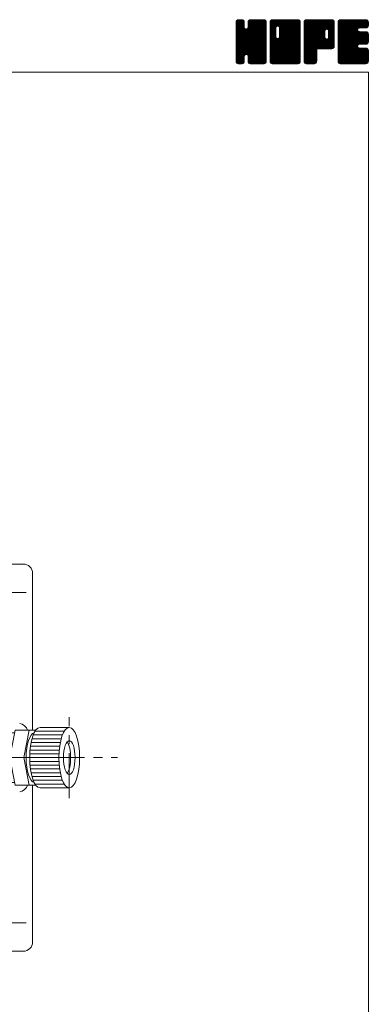
# Model space of a CAD drawing. Units: millimetres. Extents: x -570 to 570, y -394 to 413.
# Drawn here: x 385 to 570, y -108 to 413 of the extents above; entities that cross this region are included whole.
import ezdxf

# ---------------------------------------------------------------- set-up
doc = ezdxf.new("R2010")
doc.units = ezdxf.units.MM
doc.header["$LTSCALE"] = 0.75
doc.linetypes.add('CENTER', pattern=[50.8, 31.75, -6.35, 6.35, -6.35])
for name, color, linetype in [('Layer0003', 7, 'Continuous'), ('Layer0004', 7, 'Continuous'), ('Layer0005', 7, 'Continuous'), ('Layer0008', 7, 'Continuous'), ('ZUWAKU', 7, 'Continuous')]:
    doc.layers.add(name, color=color, linetype=linetype)

# ---------------------------------------------------------------- blocks, each defined once
blk = doc.blocks.new('DC_GROUP_LXG-4R_1')
at = {"layer": 'ZUWAKU', "color": 7, "linetype": 'Continuous', "lineweight": 13}
for p, q in [((499.907601, 398.985558), (514.288293, 413.36625)), ((499.907601, 399.409821), (513.86403, 413.36625)), ((499.907601, 399.834087), (513.439764, 413.36625)), ((499.907601, 400.25835), (513.015501, 413.36625)), ((499.907601, 400.682613), (512.591238, 413.36625)), ((499.907601, 401.106879), (512.166972, 413.36625)), ((499.907601, 401.531142), (511.742709, 413.36625)), ((499.907601, 401.955405), (511.318446, 413.36625)), ((499.907601, 402.379671), (510.89418, 413.36625)), ((499.907601, 410.440686), (502.833165, 413.36625)), ((499.907601, 410.864952), (502.408899, 413.36625)), ((499.907601, 411.289215), (501.984636, 413.36625)), ((499.907601, 411.713481), (501.56037, 413.36625)), ((499.907601, 398.561292), (514.692654, 413.346348)), ((499.907601, 410.016423), (503.200011, 413.308833)), ((499.907601, 398.137029), (515.046531, 413.275959)), ((499.907601, 409.59216), (503.51685, 413.201409)), ((499.907601, 397.712766), (515.316879, 413.122044)), ((499.907601, 409.167894), (503.771178, 413.031471)), ((499.907601, 397.2885), (515.55972, 412.940619)), ((499.907601, 408.743631), (503.96904, 412.80507)), ((499.907601, 396.864237), (515.729655, 412.686291)), ((499.907601, 408.319368), (504.138978, 412.550742)), ((499.907601, 396.439974), (515.856471, 412.388844)), ((499.907601, 407.895102), (504.212736, 412.20024)), ((499.907601, 396.015708), (515.92686, 412.03497)), ((515.927601, 396.037926), (499.912026, 412.053501)), ((499.934043, 412.164186), (501.109665, 413.339808)), ((515.927601, 396.462189), (499.982418, 412.407375)), ((515.927601, 396.886455), (500.114445, 412.699611)), ((500.253876, 412.908282), (500.365569, 413.019975)), ((515.927601, 397.310718), (500.284383, 412.953939)), ((504.246351, 409.416234), (500.531643, 413.130942)), ((504.246351, 409.840497), (500.807205, 413.279643)), ((504.246351, 410.26476), (501.161079, 413.350035)), ((504.246351, 410.689026), (501.569127, 413.36625)), ((504.246351, 411.113289), (501.99339, 413.36625)), ((504.246351, 411.537552), (502.417653, 413.36625)), ((504.246351, 411.961818), (502.841919, 413.36625)), ((504.158244, 412.474188), (503.354289, 413.278143)), ((506.169765, 409.066098), (510.469917, 413.36625)), ((506.248851, 409.569447), (510.045654, 413.36625)), ((506.248851, 409.993713), (509.621388, 413.36625)), ((506.248851, 410.417976), (509.197125, 413.36625)), ((506.248851, 410.842239), (508.772862, 413.36625)), ((506.248851, 411.266505), (508.348596, 413.36625)), ((506.248851, 411.690768), (507.924333, 413.36625)), ((515.927601, 402.401886), (506.257044, 412.072443)), ((506.269653, 412.135836), (507.479265, 413.345448)), ((515.927601, 402.826152), (506.327436, 412.426317)), ((515.927601, 403.250415), (506.464791, 412.713225)), ((506.549391, 412.839837), (506.775264, 413.06571)), ((515.927601, 403.674681), (506.634729, 412.967553)), ((515.927601, 404.098944), (506.886507, 413.140038)), ((515.927601, 404.523207), (507.167397, 413.283411)), ((515.927601, 404.947473), (507.521271, 413.353803)), ((515.927601, 405.371736), (507.933087, 413.36625)), ((515.927601, 405.795999), (508.35735, 413.36625)), ((515.927601, 406.220265), (508.781616, 413.36625)), ((515.927601, 406.644528), (509.205879, 413.36625)), ((515.927601, 407.068791), (509.630142, 413.36625)), ((515.927601, 407.493057), (510.054408, 413.36625)), ((515.927601, 407.91732), (510.478671, 413.36625)), ((515.927601, 408.341583), (510.902934, 413.36625)), ((515.927601, 408.765849), (511.3272, 413.36625)), ((515.927601, 409.190112), (511.751463, 413.36625)), ((515.927601, 409.614378), (512.175729, 413.36625)), ((515.927601, 410.038641), (512.599992, 413.36625)), ((515.927601, 410.462904), (513.024255, 413.36625)), ((515.927601, 410.88717), (513.448521, 413.36625)), ((515.927601, 411.311433), (513.872784, 413.36625)), ((515.927601, 411.735696), (514.297047, 413.36625)), ((515.895642, 412.191921), (514.753272, 413.334291)), ((499.907601, 407.470839), (504.246351, 411.809589)), ((515.927601, 395.613663), (499.907601, 411.633663)), ((499.907601, 395.591445), (515.927601, 411.611445)), ((499.907601, 407.046576), (504.246351, 411.385326)), ((515.927601, 395.189397), (499.907601, 411.209397)), ((499.907601, 395.167182), (515.927601, 411.187182)), ((499.907601, 406.62231), (504.246351, 410.96106)), ((515.927601, 394.765134), (499.907601, 410.785134)), ((499.907601, 394.742916), (515.927601, 410.762916)), ((499.907601, 406.198047), (504.246351, 410.536797)), ((515.927601, 394.340871), (499.907601, 410.360871)), ((499.907601, 394.318653), (515.927601, 410.338653)), ((499.907601, 405.773784), (504.246351, 410.112534)), ((515.927601, 393.916605), (499.907601, 409.936605)), ((499.907601, 393.89439), (515.927601, 409.91439)), ((499.907601, 405.349518), (504.246351, 409.688268)), ((515.927601, 393.492342), (499.907601, 409.512342)), ((499.907601, 393.470124), (515.927601, 409.490124)), ((499.907601, 404.925255), (504.266901, 409.284555)), ((515.927601, 393.068079), (499.907601, 409.088079)), ((499.907601, 393.045861), (515.927601, 409.065861)), ((499.907601, 404.500989), (504.356559, 408.949947)), ((499.907601, 404.076726), (504.535995, 408.705123)), ((515.927601, 392.643813), (499.907601, 408.663813)), ((499.907601, 392.621595), (515.927601, 408.641595)), ((499.907601, 403.652463), (504.748794, 408.493656)), ((499.907601, 402.803934), (505.542753, 408.439086)), ((499.907601, 403.228197), (505.083399, 408.403998)), ((515.927601, 392.21955), (499.907601, 408.23955)), ((499.907601, 392.197332), (515.927601, 408.217332)), ((515.927601, 391.795287), (499.907601, 407.815287)), ((499.907601, 391.773069), (515.927601, 407.793069)), ((515.927601, 391.371021), (499.907601, 407.391021)), ((499.907601, 391.348803), (515.927601, 407.368803)), ((515.862564, 391.011792), (499.907601, 406.966758)), ((499.976322, 390.993261), (515.927601, 406.94454)), ((515.927601, 397.734984), (505.290963, 408.371619)), ((515.927601, 398.159247), (505.625571, 408.461277)), ((515.927601, 398.58351), (505.882599, 408.628515)), ((515.927601, 399.007776), (506.094729, 408.840645)), ((515.927601, 399.432039), (506.195922, 409.163718)), ((515.927601, 401.977623), (506.248851, 411.656373)), ((515.927601, 401.55336), (506.248851, 411.23211)), ((515.927601, 401.129094), (506.248851, 410.807844)), ((515.927601, 400.704831), (506.248851, 410.383581)), ((515.927601, 400.280568), (506.248851, 409.959318)), ((515.927601, 399.856302), (506.248851, 409.535052)), ((515.744367, 390.705726), (499.907601, 406.542495)), ((515.574432, 390.451398), (499.907601, 406.118229)), ((515.338896, 390.262668), (499.907601, 405.693966)), ((515.077167, 390.100137), (499.907601, 405.2697)), ((514.723293, 390.029745), (499.907601, 404.845437)), ((514.325025, 390.00375), (499.907601, 404.421174)), ((513.900759, 390.00375), (499.907601, 403.996908)), ((513.476496, 390.00375), (499.907601, 403.572645)), ((513.052233, 390.00375), (499.907601, 403.148382)), ((512.627967, 390.00375), (499.907601, 402.724116)), ((512.203704, 390.00375), (499.907601, 402.299853)), ((511.779441, 390.00375), (499.907601, 401.87559)), ((511.355175, 390.00375), (499.907601, 401.451324)), ((500.099733, 390.692409), (515.927601, 406.520277)), ((500.269668, 390.438081), (515.927601, 406.096011)), ((505.261995, 395.006142), (515.927601, 405.671748)), ((505.596603, 394.916484), (515.927601, 405.247485)), ((505.864233, 394.759851), (515.927601, 404.823219)), ((506.076366, 394.547718), (515.927601, 404.398956)), ((506.188161, 394.23525), (515.927601, 403.974693)), ((506.248851, 393.871677), (515.927601, 403.550427)), ((506.248851, 393.447414), (515.927601, 403.126164)), ((506.248851, 393.023151), (515.927601, 402.701901)), ((506.248851, 392.598885), (515.927601, 402.277635)), ((506.248851, 392.174622), (515.927601, 401.853372)), ((506.248851, 391.750356), (515.927601, 401.429106)), ((510.930912, 390.00375), (499.907601, 401.027061)), ((505.592928, 394.917471), (499.907601, 400.602798)), ((505.11237, 394.973766), (499.907601, 400.178532)), ((504.777762, 394.884108), (499.907601, 399.754269)), ((504.554361, 394.683243), (499.907601, 399.330003)), ((504.36432, 394.449021), (499.907601, 398.90574)), ((504.274665, 394.114413), (499.907601, 398.481477)), ((504.246351, 393.718461), (499.907601, 398.057211)), ((504.246351, 393.294198), (499.907601, 397.632948)), ((504.246351, 392.869935), (499.907601, 397.208685)), ((504.246351, 392.445669), (499.907601, 396.784419)), ((504.246351, 392.021406), (499.907601, 396.360156)), ((506.250951, 391.328193), (515.927601, 401.004843)), ((506.32134, 390.974319), (515.927601, 400.58058)), ((506.450079, 390.678795), (515.927601, 400.156314)), ((506.620017, 390.424467), (515.927601, 399.732051)), ((506.864487, 390.244674), (515.927601, 399.307788)), ((507.136761, 390.092682), (515.927601, 398.883522)), ((507.490635, 390.022293), (515.927601, 398.459259)), ((507.896355, 390.00375), (515.927601, 398.034996)), ((508.320621, 390.00375), (515.927601, 397.61073)), ((508.744884, 390.00375), (515.927601, 397.186467)), ((509.169147, 390.00375), (515.927601, 396.762204)), ((509.593413, 390.00375), (515.927601, 396.337938)), ((504.246351, 391.597143), (499.907601, 395.935893)), ((504.218832, 391.200399), (499.907601, 395.511627)), ((504.14844, 390.846525), (499.907601, 395.087364)), ((503.983752, 390.586947), (499.907601, 394.663101)), ((503.793195, 390.353241), (499.907601, 394.238835)), ((503.53887, 390.183303), (499.907601, 393.814572)), ((503.230647, 390.067263), (499.907601, 393.390306)), ((502.869894, 390.00375), (499.907601, 392.966043)), ((502.445631, 390.00375), (499.907601, 392.54178)), ((502.021365, 390.00375), (499.907601, 392.117514)), ((501.597102, 390.00375), (499.907601, 391.693251)), ((501.155517, 390.021072), (499.924923, 391.251666)), ((500.509623, 390.25377), (504.246351, 393.990498)), ((500.776566, 390.09645), (504.246351, 393.566235)), ((501.13044, 390.026061), (504.246351, 393.141969)), ((501.532395, 390.00375), (504.246351, 392.717706)), ((501.956658, 390.00375), (504.246351, 392.293443)), ((502.380924, 390.00375), (504.246351, 391.869177)), ((502.805187, 390.00375), (504.246351, 391.444914)), ((510.506649, 390.00375), (506.156322, 394.354077)), ((510.082383, 390.00375), (506.248851, 393.837282)), ((509.65812, 390.00375), (506.248851, 393.413019)), ((509.233854, 390.00375), (506.248851, 392.988753)), ((508.809591, 390.00375), (506.248851, 392.56449)), ((508.385328, 390.00375), (506.248851, 392.140227)), ((507.961062, 390.00375), (506.248851, 391.715961)), ((507.525117, 390.015432), (506.260533, 391.280016)), ((510.017676, 390.00375), (515.927601, 395.913675)), ((510.441942, 390.00375), (515.927601, 395.489409)), ((510.866205, 390.00375), (515.927601, 395.065146)), ((511.290468, 390.00375), (515.927601, 394.640883)), ((511.714734, 390.00375), (515.927601, 394.216617)), ((512.138997, 390.00375), (515.927601, 393.792354)), ((512.56326, 390.00375), (515.927601, 393.368091)), ((512.987526, 390.00375), (515.927601, 392.943825)), ((513.411789, 390.00375), (515.927601, 392.519562)), ((513.836052, 390.00375), (515.927601, 392.095299)), ((514.260318, 390.00375), (515.927601, 391.671033)), ((514.70742, 390.026589), (515.904762, 391.223931)), ((500.476263, 390.27606), (500.179911, 390.572412)), ((503.308437, 390.082734), (504.167367, 390.941664)), ((506.885958, 390.230328), (506.475429, 390.640857)), ((515.425893, 390.320799), (515.610552, 390.505458))]:
    blk.add_line(p, q, dxfattribs=at)
blk = doc.blocks.new('DC_GROUP_LXG-4R_2')
at = {"layer": 'ZUWAKU', "color": 7, "linetype": 'Continuous', "lineweight": 13}
for p, q in [((517.930101, 398.764704), (532.531647, 413.36625)), ((517.930101, 406.401456), (524.894895, 413.36625)), ((517.930101, 406.825719), (524.470632, 413.36625)), ((517.930101, 407.249985), (524.046366, 413.36625)), ((517.930101, 407.674248), (523.622103, 413.36625)), ((517.930101, 408.098511), (523.19784, 413.36625)), ((517.930101, 408.522777), (522.773574, 413.36625)), ((517.930101, 408.94704), (522.349311, 413.36625)), ((517.930101, 409.371303), (521.925048, 413.36625)), ((517.930101, 409.795569), (521.500782, 413.36625)), ((517.930101, 410.219832), (521.076519, 413.36625)), ((517.930101, 410.644095), (520.652256, 413.36625)), ((517.930101, 411.068361), (520.22799, 413.36625)), ((517.930101, 411.492624), (519.803727, 413.36625)), ((517.930101, 411.91689), (519.379461, 413.36625)), ((517.930101, 398.340438), (532.899369, 413.309706)), ((517.930101, 397.916175), (533.217444, 413.203518)), ((517.930101, 397.491909), (533.471772, 413.03358)), ((517.930101, 397.067646), (533.670681, 412.808226)), ((517.930101, 396.643383), (533.840619, 412.553898)), ((517.930101, 396.219117), (533.915613, 412.204632)), ((517.930101, 395.794854), (533.950101, 411.814854)), ((520.939488, 409.048539), (517.934526, 412.053501)), ((521.029146, 409.383147), (518.004918, 412.407375)), ((518.007051, 412.418103), (518.878248, 413.2893)), ((521.188212, 409.648344), (518.136945, 412.699611)), ((521.400345, 409.860477), (518.306883, 412.953939)), ((521.715243, 409.969839), (518.554143, 413.130942)), ((522.133854, 409.975494), (518.829705, 413.279643)), ((533.950101, 398.58351), (519.183579, 413.350035)), ((533.950101, 399.007776), (519.591627, 413.36625)), ((533.950101, 399.432039), (520.01589, 413.36625)), ((533.950101, 399.856302), (520.440153, 413.36625)), ((533.950101, 400.280568), (520.864419, 413.36625)), ((533.950101, 400.704831), (521.288682, 413.36625)), ((533.950101, 401.129094), (521.712945, 413.36625)), ((521.971821, 410.01891), (525.319158, 413.36625)), ((533.950101, 401.55336), (522.137211, 413.36625)), ((522.306426, 409.929255), (525.743424, 413.36625)), ((533.950101, 401.977623), (522.561474, 413.36625)), ((522.565887, 409.764447), (526.167687, 413.36625)), ((522.778017, 409.552317), (526.59195, 413.36625)), ((522.877866, 404.136732), (532.107384, 413.36625)), ((522.881643, 409.231677), (527.016216, 413.36625)), ((522.936351, 404.61948), (531.683121, 413.36625)), ((522.936351, 405.043746), (531.258855, 413.36625)), ((522.936351, 405.468009), (530.834592, 413.36625)), ((522.936351, 405.892272), (530.410329, 413.36625)), ((522.936351, 406.316538), (529.986063, 413.36625)), ((522.936351, 406.740801), (529.5618, 413.36625)), ((522.936351, 407.165064), (529.137537, 413.36625)), ((522.936351, 407.58933), (528.713271, 413.36625)), ((522.936351, 408.013593), (528.289008, 413.36625)), ((522.936351, 408.437856), (527.864745, 413.36625)), ((522.936351, 408.862122), (527.440479, 413.36625)), ((533.950101, 402.401886), (522.985737, 413.36625)), ((533.950101, 402.826152), (523.410003, 413.36625)), ((533.950101, 403.250415), (523.834266, 413.36625)), ((533.950101, 403.674681), (524.258532, 413.36625)), ((533.950101, 404.098944), (524.682795, 413.36625)), ((533.950101, 404.523207), (525.107058, 413.36625)), ((533.950101, 404.947473), (525.531324, 413.36625)), ((533.950101, 405.371736), (525.955587, 413.36625)), ((533.950101, 405.795999), (526.37985, 413.36625)), ((533.950101, 406.220265), (526.804116, 413.36625)), ((533.950101, 406.644528), (527.228379, 413.36625)), ((533.950101, 407.068791), (527.652642, 413.36625)), ((533.950101, 407.493057), (528.076908, 413.36625)), ((533.950101, 407.91732), (528.501171, 413.36625)), ((533.950101, 408.341583), (528.925434, 413.36625)), ((533.950101, 408.765849), (529.3497, 413.36625)), ((533.950101, 409.190112), (529.773963, 413.36625)), ((533.950101, 409.614378), (530.198229, 413.36625)), ((533.950101, 410.038641), (530.622492, 413.36625)), ((533.950101, 410.462904), (531.046755, 413.36625)), ((533.950101, 410.88717), (531.471021, 413.36625)), ((533.950101, 411.311433), (531.895284, 413.36625)), ((533.950101, 411.735696), (532.319547, 413.36625)), ((533.918142, 412.191921), (532.775772, 413.334291)), ((520.933851, 408.629913), (517.930101, 411.633663)), ((517.930101, 395.370591), (533.950101, 411.390591)), ((520.933851, 408.205647), (517.930101, 411.209397)), ((517.930101, 394.946325), (533.950101, 410.966325)), ((520.933851, 407.781384), (517.930101, 410.785134)), ((517.930101, 394.522062), (533.950101, 410.542062)), ((520.933851, 407.357121), (517.930101, 410.360871)), ((517.930101, 394.097799), (533.950101, 410.117799)), ((520.933851, 406.932855), (517.930101, 409.936605)), ((517.930101, 393.673533), (533.950101, 409.693533)), ((520.933851, 406.508592), (517.930101, 409.512342)), ((517.930101, 393.24927), (533.950101, 409.26927)), ((520.933851, 406.084329), (517.930101, 409.088079)), ((517.930101, 405.977193), (520.933851, 408.980943)), ((517.930101, 392.825007), (533.950101, 408.845007)), ((520.933851, 405.660063), (517.930101, 408.663813)), ((517.930101, 405.552927), (520.933851, 408.556677)), ((517.930101, 392.400741), (533.950101, 408.420741)), ((520.933851, 405.2358), (517.930101, 408.23955)), ((517.930101, 405.128664), (520.933851, 408.132414)), ((517.930101, 391.976478), (533.950101, 407.996478)), ((520.933851, 404.811537), (517.930101, 407.815287)), ((517.930101, 404.704401), (520.933851, 407.708151)), ((517.930101, 391.552212), (533.950101, 407.572212)), ((520.933851, 404.387271), (517.930101, 407.391021)), ((517.930101, 404.280135), (520.933851, 407.283885)), ((533.885064, 391.011792), (517.930101, 406.966758)), ((517.930101, 403.855872), (520.933851, 406.859622)), ((517.965075, 391.162923), (533.950101, 407.147949)), ((518.040759, 390.814344), (533.950101, 406.723686)), ((533.950101, 398.159247), (522.883095, 409.226253)), ((533.950101, 397.734984), (522.936351, 408.748734)), ((533.950101, 397.310718), (522.936351, 408.324468)), ((533.950101, 396.886455), (522.936351, 407.900205)), ((533.950101, 396.462189), (522.936351, 407.475939)), ((533.950101, 396.037926), (522.936351, 407.051676)), ((533.950101, 395.613663), (522.936351, 406.627413)), ((533.766867, 390.705726), (517.930101, 406.542495)), ((517.930101, 403.431606), (520.933851, 406.435356)), ((533.596932, 390.451398), (517.930101, 406.118229)), ((517.930101, 403.007343), (520.933851, 406.011093)), ((533.361396, 390.262668), (517.930101, 405.693966)), ((517.930101, 402.58308), (520.933851, 405.58683)), ((533.099667, 390.100137), (517.930101, 405.2697)), ((517.930101, 402.158814), (520.933851, 405.162564)), ((532.745793, 390.029745), (517.930101, 404.845437)), ((517.930101, 401.734551), (520.933851, 404.738301)), ((532.347525, 390.00375), (517.930101, 404.421174)), ((517.930101, 401.310288), (520.942509, 404.322693)), ((531.923259, 390.00375), (517.930101, 403.996908)), ((517.930101, 400.886022), (521.032164, 403.988088)), ((517.930101, 400.461759), (521.195355, 403.727013)), ((531.498996, 390.00375), (517.930101, 403.572645)), ((517.930101, 400.037496), (521.407488, 403.51488)), ((517.930101, 399.188967), (522.153369, 403.412235)), ((517.930101, 399.61323), (521.726511, 403.40964)), ((531.074733, 390.00375), (517.930101, 403.148382)), ((530.650467, 390.00375), (517.930101, 402.724116)), ((530.226204, 390.00375), (517.930101, 402.299853)), ((529.801941, 390.00375), (517.930101, 401.87559)), ((529.377675, 390.00375), (517.930101, 401.451324)), ((518.210694, 390.560016), (533.950101, 406.29942)), ((518.410188, 390.335244), (533.950101, 405.875157)), ((518.664516, 390.165309), (533.950101, 405.450894)), ((518.983281, 390.059808), (533.950101, 405.026628)), ((519.351486, 390.00375), (533.950101, 404.602365)), ((519.775749, 390.00375), (533.950101, 404.178102)), ((520.200015, 390.00375), (533.950101, 403.753836)), ((520.624278, 390.00375), (533.950101, 403.329573)), ((521.048541, 390.00375), (533.950101, 402.90531)), ((521.472807, 390.00375), (533.950101, 402.481044)), ((521.89707, 390.00375), (533.950101, 402.056781)), ((533.950101, 391.371021), (521.960553, 403.360569)), ((533.950101, 391.795287), (522.295158, 403.450227)), ((522.321336, 390.00375), (533.950101, 401.632515)), ((533.950101, 392.21955), (522.558741, 403.610907)), ((533.950101, 392.643813), (522.770874, 403.82304)), ((533.950101, 393.068079), (522.878622, 404.139555)), ((533.950101, 395.189397), (522.936351, 406.203147)), ((533.950101, 394.765134), (522.936351, 405.778884)), ((533.950101, 394.340871), (522.936351, 405.354621)), ((533.950101, 393.916605), (522.936351, 404.930355)), ((533.950101, 393.492342), (522.936351, 404.506092)), ((528.953412, 390.00375), (517.930101, 401.027061)), ((528.529149, 390.00375), (517.930101, 400.602798)), ((528.104883, 390.00375), (517.930101, 400.178532)), ((527.68062, 390.00375), (517.930101, 399.754269)), ((527.256354, 390.00375), (517.930101, 399.330003)), ((526.832091, 390.00375), (517.930101, 398.90574)), ((526.407828, 390.00375), (517.930101, 398.481477)), ((525.983562, 390.00375), (517.930101, 398.057211)), ((525.559299, 390.00375), (517.930101, 397.632948)), ((525.135036, 390.00375), (517.930101, 397.208685)), ((524.71077, 390.00375), (517.930101, 396.784419)), ((524.286507, 390.00375), (517.930101, 396.360156)), ((522.745599, 390.00375), (533.950101, 401.208252)), ((523.169862, 390.00375), (533.950101, 400.783989)), ((523.594128, 390.00375), (533.950101, 400.359723)), ((524.018391, 390.00375), (533.950101, 399.93546)), ((524.442654, 390.00375), (533.950101, 399.511197)), ((524.86692, 390.00375), (533.950101, 399.086931)), ((525.291183, 390.00375), (533.950101, 398.662668)), ((525.715446, 390.00375), (533.950101, 398.238405)), ((526.139712, 390.00375), (533.950101, 397.814139)), ((526.563975, 390.00375), (533.950101, 397.389876)), ((526.988238, 390.00375), (533.950101, 396.965613)), ((527.412504, 390.00375), (533.950101, 396.541347)), ((523.862244, 390.00375), (517.930101, 395.935893)), ((523.437978, 390.00375), (517.930101, 395.511627)), ((523.013715, 390.00375), (517.930101, 395.087364)), ((522.589452, 390.00375), (517.930101, 394.663101)), ((522.165186, 390.00375), (517.930101, 394.238835)), ((521.740923, 390.00375), (517.930101, 393.814572)), ((521.316657, 390.00375), (517.930101, 393.390306)), ((520.892394, 390.00375), (517.930101, 392.966043)), ((520.468131, 390.00375), (517.930101, 392.54178)), ((520.043865, 390.00375), (517.930101, 392.117514)), ((519.619602, 390.00375), (517.930101, 391.693251)), ((519.178017, 390.021072), (517.947423, 391.251666)), ((527.836767, 390.00375), (533.950101, 396.117084)), ((528.261033, 390.00375), (533.950101, 395.692818)), ((528.685296, 390.00375), (533.950101, 395.268555)), ((529.109559, 390.00375), (533.950101, 394.844292)), ((529.533825, 390.00375), (533.950101, 394.420026)), ((529.958088, 390.00375), (533.950101, 393.995763)), ((530.382351, 390.00375), (533.950101, 393.5715)), ((530.806617, 390.00375), (533.950101, 393.147234)), ((531.23088, 390.00375), (533.950101, 392.722971)), ((531.655143, 390.00375), (533.950101, 392.298708)), ((532.079409, 390.00375), (533.950101, 391.874442)), ((532.503672, 390.00375), (533.950101, 391.450179)), ((518.498763, 390.27606), (518.202411, 390.572412)), ((533.005614, 390.081429), (533.872422, 390.948237))]:
    blk.add_line(p, q, dxfattribs=at)
blk = doc.blocks.new('DC_GROUP_LXG-4R_3')
at = {"layer": 'ZUWAKU', "color": 7, "linetype": 'Continuous', "lineweight": 13}
for p, q in [((535.952601, 398.968113), (550.350738, 413.36625)), ((535.952601, 399.392376), (549.926475, 413.36625)), ((535.952601, 399.816639), (549.502212, 413.36625)), ((535.952601, 400.240905), (549.077946, 413.36625)), ((535.952601, 400.665168), (548.653683, 413.36625)), ((535.952601, 401.089431), (548.22942, 413.36625)), ((535.952601, 401.513697), (547.805154, 413.36625)), ((535.952601, 401.93796), (547.380891, 413.36625)), ((535.952601, 402.362223), (546.956628, 413.36625)), ((535.952601, 402.786489), (546.532362, 413.36625)), ((535.952601, 403.210752), (546.108099, 413.36625)), ((535.952601, 403.635015), (545.683836, 413.36625)), ((535.952601, 404.059281), (545.25957, 413.36625)), ((535.952601, 404.483544), (544.835307, 413.36625)), ((535.952601, 404.90781), (544.411041, 413.36625)), ((535.952601, 405.332073), (543.986778, 413.36625)), ((535.952601, 405.756336), (543.562515, 413.36625)), ((535.952601, 406.180602), (543.138249, 413.36625)), ((535.952601, 406.604865), (542.713986, 413.36625)), ((535.952601, 407.029128), (542.289723, 413.36625)), ((535.952601, 407.453394), (541.865457, 413.36625)), ((535.952601, 407.877657), (541.441194, 413.36625)), ((535.952601, 408.30192), (541.016931, 413.36625)), ((535.952601, 408.726186), (540.592665, 413.36625)), ((535.952601, 409.150449), (540.168402, 413.36625)), ((535.952601, 409.574712), (539.744139, 413.36625)), ((535.952601, 409.998978), (539.319873, 413.36625)), ((535.952601, 410.423241), (538.89561, 413.36625)), ((535.952601, 410.847507), (538.471344, 413.36625)), ((535.952601, 411.27177), (538.047081, 413.36625)), ((535.952601, 411.696033), (537.622818, 413.36625)), ((535.952601, 398.543847), (550.752207, 413.343453)), ((535.952601, 398.119584), (551.106081, 413.273064)), ((535.952601, 397.695318), (551.372337, 413.115054)), ((535.952601, 397.271055), (551.611707, 412.930161)), ((535.952601, 396.846792), (551.781645, 412.675833)), ((549.996777, 398.01375), (535.957026, 412.053501)), ((535.974711, 412.142409), (537.176442, 413.34414)), ((550.42104, 398.01375), (536.027418, 412.407375)), ((550.810845, 398.048211), (536.159445, 412.699611)), ((536.263746, 412.855707), (536.463144, 413.055105)), ((551.160153, 398.123169), (536.329383, 412.953939)), ((551.414481, 398.293104), (536.576643, 413.130942)), ((551.639865, 398.49198), (536.852205, 413.279643)), ((551.809803, 398.746308), (537.206079, 413.350035)), ((546.968997, 404.01138), (537.614127, 413.36625)), ((546.966351, 404.438289), (538.03839, 413.36625)), ((546.966351, 404.862552), (538.462653, 413.36625)), ((546.966351, 405.286818), (538.886919, 413.36625)), ((546.966351, 405.711081), (539.311182, 413.36625)), ((546.966351, 406.135344), (539.735445, 413.36625)), ((546.966351, 406.55961), (540.159711, 413.36625)), ((546.966351, 406.983873), (540.583974, 413.36625)), ((546.976788, 407.397702), (541.008237, 413.36625)), ((547.066446, 407.732307), (541.432503, 413.36625)), ((547.232067, 407.990949), (541.856766, 413.36625)), ((547.4442, 408.203082), (542.281032, 413.36625)), ((547.765656, 408.305889), (542.705295, 413.36625)), ((548.197377, 408.298431), (543.129558, 413.36625)), ((551.972601, 404.947473), (543.553824, 413.36625)), ((551.972601, 405.371736), (543.978087, 413.36625)), ((551.972601, 405.795999), (544.40235, 413.36625)), ((551.972601, 406.220265), (544.826616, 413.36625)), ((551.972601, 406.644528), (545.250879, 413.36625)), ((551.972601, 407.068791), (545.675142, 413.36625)), ((551.972601, 407.493057), (546.099408, 413.36625)), ((551.972601, 407.91732), (546.523671, 413.36625)), ((551.972601, 408.341583), (546.947934, 413.36625)), ((551.972601, 408.765849), (547.3722, 413.36625)), ((551.972601, 409.190112), (547.796463, 413.36625)), ((547.861698, 408.331623), (551.904366, 412.374291)), ((551.972601, 409.614378), (548.220729, 413.36625)), ((548.241063, 408.286725), (551.972601, 412.018263)), ((551.972601, 410.038641), (548.644992, 413.36625)), ((551.972601, 410.462904), (549.069255, 413.36625)), ((551.972601, 410.88717), (549.493521, 413.36625)), ((551.972601, 411.311433), (549.917784, 413.36625)), ((551.972601, 411.735696), (550.342047, 413.36625)), ((551.940642, 412.191921), (550.798272, 413.334291)), ((549.572514, 398.01375), (535.952601, 411.633663)), ((549.148248, 398.01375), (535.952601, 411.209397)), ((548.723985, 398.01375), (535.952601, 410.785134)), ((548.299722, 398.01375), (535.952601, 410.360871)), ((547.875456, 398.01375), (535.952601, 409.936605)), ((547.451193, 398.01375), (535.952601, 409.512342)), ((547.02693, 398.01375), (535.952601, 409.088079)), ((546.602664, 398.01375), (535.952601, 408.663813)), ((546.178401, 398.01375), (535.952601, 408.23955)), ((545.754138, 398.01375), (535.952601, 407.815287)), ((535.952601, 396.422526), (546.994728, 407.464653)), ((545.329872, 398.01375), (535.952601, 407.391021)), ((535.952601, 395.998263), (546.966351, 407.012013)), ((544.905609, 398.01375), (535.952601, 406.966758)), ((548.536344, 408.15774), (551.972601, 411.594)), ((548.748474, 407.94561), (551.972601, 411.169734)), ((548.88792, 407.66079), (551.972601, 410.745471)), ((551.972601, 404.523207), (548.907282, 407.588526)), ((548.933016, 403.887507), (551.972601, 406.927095)), ((548.968851, 407.317458), (551.972601, 410.321208)), ((548.968851, 406.893192), (551.972601, 409.896942)), ((548.968851, 406.468929), (551.972601, 409.472679)), ((548.968851, 406.044666), (551.972601, 409.048416)), ((548.968851, 405.6204), (551.972601, 408.62415)), ((548.968851, 405.196137), (551.972601, 408.199887)), ((548.968851, 404.771874), (551.972601, 407.775624)), ((548.968851, 404.347608), (551.972601, 407.351358)), ((551.972601, 404.098944), (548.968851, 407.102694)), ((551.972601, 403.674681), (548.968851, 406.678431)), ((535.952601, 395.574), (546.966351, 406.58775)), ((544.481346, 398.01375), (535.952601, 406.542495)), ((535.952601, 395.149734), (546.966351, 406.163484)), ((544.05708, 398.01375), (535.952601, 406.118229)), ((535.952601, 394.725471), (546.966351, 405.739221)), ((543.632817, 398.01375), (535.952601, 405.693966)), ((535.952601, 394.301208), (546.966351, 405.314958)), ((543.208551, 398.01375), (535.952601, 405.2697)), ((535.952601, 393.876942), (546.966351, 404.890692)), ((542.784288, 398.01375), (535.952601, 404.845437)), ((535.952601, 393.452679), (546.966351, 404.466429)), ((542.627601, 397.746174), (535.952601, 404.421174)), ((535.952601, 393.028416), (546.966351, 404.042166)), ((542.627601, 397.321908), (535.952601, 403.996908)), ((535.952601, 392.60415), (547.05159, 403.703139)), ((542.627601, 396.897645), (535.952601, 403.572645)), ((535.952601, 392.179887), (547.196916, 403.424202)), ((535.952601, 391.755624), (547.409049, 403.212069)), ((542.627601, 396.473382), (535.952601, 403.148382)), ((542.627601, 396.049116), (535.952601, 402.724116)), ((542.627601, 395.624853), (535.952601, 402.299853)), ((542.627601, 395.20059), (535.952601, 401.87559)), ((542.627601, 394.776324), (535.952601, 401.451324)), ((542.634993, 398.01375), (547.71021, 403.088967)), ((543.059256, 398.01375), (548.101344, 403.055835)), ((543.483522, 398.01375), (551.972601, 406.502829)), ((543.907785, 398.01375), (551.972601, 406.078566)), ((544.332048, 398.01375), (551.972601, 405.654303)), ((544.756314, 398.01375), (551.972601, 405.230037)), ((545.180577, 398.01375), (551.972601, 404.805774)), ((545.60484, 398.01375), (551.972601, 404.381511)), ((546.029106, 398.01375), (551.972601, 403.957245)), ((546.453369, 398.01375), (551.972601, 403.532982)), ((546.877632, 398.01375), (551.972601, 403.108719)), ((547.301898, 398.01375), (551.972601, 402.684453)), ((547.726161, 398.01375), (551.972601, 402.26019)), ((551.91603, 399.064347), (547.957731, 403.022646)), ((548.150424, 398.01375), (551.972601, 401.835927)), ((551.972601, 399.432039), (548.296509, 403.108131)), ((551.972601, 399.856302), (548.571495, 403.257411)), ((548.57469, 398.01375), (551.972601, 401.411661)), ((551.972601, 400.280568), (548.783625, 403.469541)), ((551.972601, 400.704831), (548.902776, 403.774656)), ((551.972601, 403.250415), (548.968851, 406.254165)), ((551.972601, 402.826152), (548.968851, 405.829902)), ((551.972601, 402.401886), (548.968851, 405.405636)), ((551.972601, 401.977623), (548.968851, 404.981373)), ((551.972601, 401.55336), (548.968851, 404.55711)), ((551.972601, 401.129094), (548.968851, 404.132844)), ((542.627601, 394.352061), (535.952601, 401.027061)), ((542.627601, 393.927798), (535.952601, 400.602798)), ((542.627601, 393.503532), (535.952601, 400.178532)), ((542.627601, 393.079269), (535.952601, 399.754269)), ((542.627601, 392.655003), (535.952601, 399.330003)), ((542.627601, 392.23074), (535.952601, 398.90574)), ((542.627601, 391.806477), (535.952601, 398.481477)), ((542.627601, 391.382211), (535.952601, 398.057211)), ((542.564421, 391.021128), (535.952601, 397.632948)), ((542.448849, 390.712434), (535.952601, 397.208685)), ((542.278914, 390.458106), (535.952601, 396.784419)), ((542.045604, 390.267153), (535.952601, 396.360156)), ((535.953828, 391.332585), (542.627601, 398.006358)), ((536.024217, 390.978711), (542.627601, 397.582095)), ((536.15172, 390.681951), (542.627601, 397.157829)), ((536.321658, 390.427623), (542.627601, 396.733566)), ((536.565081, 390.246783), (542.627601, 396.309303)), ((548.998953, 398.01375), (551.972601, 400.987398)), ((549.423219, 398.01375), (551.972601, 400.563132)), ((549.847482, 398.01375), (551.972601, 400.138869)), ((550.271745, 398.01375), (551.972601, 399.714606)), ((550.710513, 398.028252), (551.958099, 399.275838)), ((551.369721, 398.263197), (551.723154, 398.61663)), ((541.7865, 390.101994), (535.952601, 395.935893)), ((541.432626, 390.031602), (535.952601, 395.511627)), ((541.036215, 390.00375), (535.952601, 395.087364)), ((540.611952, 390.00375), (535.952601, 394.663101)), ((540.187686, 390.00375), (535.952601, 394.238835)), ((539.763423, 390.00375), (535.952601, 393.814572)), ((539.339157, 390.00375), (535.952601, 393.390306)), ((538.914894, 390.00375), (535.952601, 392.966043)), ((538.490631, 390.00375), (535.952601, 392.54178)), ((538.066365, 390.00375), (535.952601, 392.117514)), ((537.642102, 390.00375), (535.952601, 391.693251)), ((537.200517, 390.021072), (535.969923, 391.251666)), ((536.836119, 390.093555), (542.627601, 395.885037)), ((537.189993, 390.023166), (542.627601, 395.460774)), ((537.59484, 390.00375), (542.627601, 395.036511)), ((538.019106, 390.00375), (542.627601, 394.612245)), ((538.443369, 390.00375), (542.627601, 394.187982)), ((538.867632, 390.00375), (542.627601, 393.763719)), ((539.291898, 390.00375), (542.627601, 393.339453)), ((539.716161, 390.00375), (542.627601, 392.91519)), ((540.140424, 390.00375), (542.627601, 392.490927)), ((540.56469, 390.00375), (542.627601, 392.066661)), ((540.988953, 390.00375), (542.627601, 391.642398)), ((541.443168, 390.033699), (542.597652, 391.188183)), ((536.521263, 390.27606), (536.224911, 390.572412)), ((542.212194, 390.378462), (542.252889, 390.419157))]:
    blk.add_line(p, q, dxfattribs=at)
blk = doc.blocks.new('DC_GROUP_LXG-4R_4')
at = {"layer": 'ZUWAKU', "color": 7, "linetype": 'Continuous', "lineweight": 13}
for p, q in [((553.975101, 398.747256), (568.594095, 413.36625)), ((553.975101, 399.171522), (568.169829, 413.36625)), ((553.975101, 399.595785), (567.745566, 413.36625)), ((553.975101, 400.020048), (567.321303, 413.36625)), ((553.975101, 400.444314), (566.897037, 413.36625)), ((553.975101, 400.868577), (566.472774, 413.36625)), ((553.975101, 401.29284), (566.048511, 413.36625)), ((553.975101, 401.717106), (565.624245, 413.36625)), ((553.975101, 402.141369), (565.199982, 413.36625)), ((553.975101, 402.565632), (564.775719, 413.36625)), ((553.975101, 402.989898), (564.351453, 413.36625)), ((553.975101, 403.414161), (563.92719, 413.36625)), ((553.975101, 403.838427), (563.502924, 413.36625)), ((553.975101, 404.26269), (563.078661, 413.36625)), ((553.975101, 404.686953), (562.654398, 413.36625)), ((553.975101, 405.111219), (562.230132, 413.36625)), ((553.975101, 405.535482), (561.805869, 413.36625)), ((553.975101, 405.959745), (561.381606, 413.36625)), ((553.975101, 406.384011), (560.95734, 413.36625)), ((553.975101, 406.808274), (560.533077, 413.36625)), ((553.975101, 407.232537), (560.108814, 413.36625)), ((553.975101, 407.656803), (559.684548, 413.36625)), ((553.975101, 408.081066), (559.260285, 413.36625)), ((553.975101, 408.505329), (558.836022, 413.36625)), ((553.975101, 408.929595), (558.411756, 413.36625)), ((553.975101, 409.353858), (557.987493, 413.36625)), ((553.975101, 409.778124), (557.563227, 413.36625)), ((553.975101, 410.202387), (557.138964, 413.36625)), ((553.975101, 410.62665), (556.714701, 413.36625)), ((553.975101, 411.050916), (556.290435, 413.36625)), ((553.975101, 411.475179), (555.866172, 413.36625)), ((553.975101, 411.899442), (555.441909, 413.36625)), ((553.975101, 398.322993), (568.958919, 413.306811)), ((565.683027, 400.35), (553.979526, 412.053501)), ((554.047719, 412.396326), (554.945025, 413.293632)), ((566.10729, 400.35), (554.049918, 412.407375)), ((566.531556, 400.35), (554.181945, 412.699611)), ((566.955819, 400.35), (554.351883, 412.953939)), ((567.380085, 400.35), (554.599143, 413.130942)), ((567.804348, 400.35), (554.874705, 413.279643)), ((568.228611, 400.35), (555.228579, 413.350035)), ((568.652877, 400.35), (555.636627, 413.36625)), ((569.007948, 400.419192), (556.06089, 413.36625)), ((569.30814, 400.543266), (556.485153, 413.36625)), ((569.562468, 400.713201), (556.909419, 413.36625)), ((569.746215, 400.953717), (557.333682, 413.36625)), ((569.902869, 401.221326), (557.757945, 413.36625)), ((569.973261, 401.5752), (558.182211, 413.36625)), ((569.995101, 401.977623), (558.606474, 413.36625)), ((564.331788, 408.065202), (559.030737, 413.36625)), ((564.421446, 408.399807), (559.455003, 413.36625)), ((564.587067, 408.658449), (559.879266, 413.36625)), ((564.7992, 408.870582), (560.303532, 413.36625)), ((565.120656, 408.973389), (560.727795, 413.36625)), ((565.490808, 409.0275), (561.152058, 413.36625)), ((565.915074, 409.0275), (561.576324, 413.36625)), ((566.339337, 409.0275), (562.000587, 413.36625)), ((566.7636, 409.0275), (562.42485, 413.36625)), ((567.187866, 409.0275), (562.849116, 413.36625)), ((567.612129, 409.0275), (563.273379, 413.36625)), ((568.036392, 409.0275), (563.697642, 413.36625)), ((568.460658, 409.0275), (564.121908, 413.36625)), ((568.847622, 409.064799), (564.546171, 413.36625)), ((569.192913, 409.143774), (564.970434, 413.36625)), ((565.023813, 408.947439), (569.272902, 413.196528)), ((569.447241, 409.313709), (565.3947, 413.36625)), ((565.528137, 409.0275), (569.52723, 413.026593)), ((569.669223, 409.515993), (565.818963, 413.36625)), ((565.9524, 409.0275), (569.722668, 412.797768)), ((569.839158, 409.770318), (566.243229, 413.36625)), ((566.376666, 409.0275), (569.892606, 412.54344)), ((569.941368, 410.092371), (566.667492, 413.36625)), ((566.800929, 409.0275), (569.963508, 412.190079)), ((569.995101, 410.462904), (567.091755, 413.36625)), ((569.995101, 410.88717), (567.516021, 413.36625)), ((569.995101, 411.311433), (567.940284, 413.36625)), ((569.995101, 411.735696), (568.364547, 413.36625)), ((569.963142, 412.191921), (568.820772, 413.334291)), ((565.272255, 400.336509), (553.975101, 411.633663)), ((564.937647, 400.246851), (553.975101, 411.209397)), ((564.683178, 400.07706), (553.975101, 410.785134)), ((564.471045, 399.864927), (553.975101, 410.360871)), ((564.372408, 399.539298), (553.975101, 409.936605)), ((564.388209, 399.099234), (553.975101, 409.512342)), ((569.995101, 393.068079), (553.975101, 409.088079)), ((569.995101, 392.643813), (553.975101, 408.663813)), ((553.975101, 397.89873), (564.401412, 408.325038)), ((569.995101, 392.21955), (553.975101, 408.23955)), ((553.975101, 397.474464), (564.364785, 407.864148)), ((569.995101, 391.795287), (553.975101, 407.815287)), ((553.975101, 397.050201), (564.454443, 407.529543)), ((569.995101, 391.371021), (553.975101, 407.391021)), ((553.975101, 396.625935), (564.665142, 407.315976)), ((553.975101, 396.201672), (564.909198, 407.135772)), ((553.975101, 395.777409), (565.243806, 407.046114)), ((553.975101, 392.383296), (568.616805, 407.025)), ((553.975101, 392.807559), (568.192542, 407.025)), ((553.975101, 393.231825), (567.768276, 407.025)), ((553.975101, 393.656088), (567.344013, 407.025)), ((553.975101, 394.080351), (566.91975, 407.025)), ((553.975101, 394.504617), (566.495484, 407.025)), ((553.975101, 394.92888), (566.071221, 407.025)), ((553.975101, 395.353143), (565.646958, 407.025)), ((569.930064, 391.011792), (553.975101, 406.966758)), ((553.975101, 391.959033), (568.977864, 406.961793)), ((553.975101, 391.534767), (569.286516, 406.846182)), ((554.01297, 391.148373), (569.540844, 406.676247)), ((569.995101, 402.401886), (565.371987, 407.025)), ((569.995101, 402.826152), (565.796253, 407.025)), ((569.995101, 403.250415), (566.220516, 407.025)), ((569.995101, 403.674681), (566.644782, 407.025)), ((569.995101, 404.098944), (567.069045, 407.025)), ((567.225192, 409.0275), (569.995101, 411.797409)), ((569.995101, 404.523207), (567.493308, 407.025)), ((567.649458, 409.0275), (569.995101, 411.373143)), ((569.995101, 404.947473), (567.917574, 407.025)), ((568.073721, 409.0275), (569.995101, 410.94888)), ((569.995101, 405.371736), (568.341837, 407.025)), ((568.497984, 409.0275), (569.995101, 410.524617)), ((569.968782, 405.822321), (568.792422, 406.998681)), ((568.987341, 409.092591), (569.93001, 410.03526)), ((569.649822, 406.565544), (569.535645, 406.679721)), ((569.811867, 390.705726), (553.975101, 406.542495)), ((569.641932, 390.451398), (553.975101, 406.118229)), ((569.406396, 390.262668), (553.975101, 405.693966)), ((569.144667, 390.100137), (553.975101, 405.2697)), ((568.790793, 390.029745), (553.975101, 404.845437)), ((568.392525, 390.00375), (553.975101, 404.421174)), ((567.968259, 390.00375), (553.975101, 403.996908)), ((567.543996, 390.00375), (553.975101, 403.572645)), ((567.119733, 390.00375), (553.975101, 403.148382)), ((566.695467, 390.00375), (553.975101, 402.724116)), ((566.271204, 390.00375), (553.975101, 402.299853)), ((565.846941, 390.00375), (553.975101, 401.87559)), ((565.422675, 390.00375), (553.975101, 401.451324)), ((554.092746, 390.803886), (569.731767, 406.442904)), ((554.262684, 390.549558), (569.896887, 406.183761)), ((554.465646, 390.328257), (569.967276, 405.829887)), ((554.719974, 390.158319), (569.995101, 405.433446)), ((565.335918, 400.35), (569.995101, 405.009183)), ((565.760181, 400.35), (569.995101, 404.58492)), ((566.184447, 400.35), (569.995101, 404.160654)), ((566.60871, 400.35), (569.995101, 403.736391)), ((567.032973, 400.35), (569.995101, 403.312128)), ((567.457239, 400.35), (569.995101, 402.887862)), ((567.881502, 400.35), (569.995101, 402.463599)), ((568.305765, 400.35), (569.995101, 402.039336)), ((568.747395, 400.367364), (569.977737, 401.597706)), ((564.998412, 390.00375), (553.975101, 401.027061)), ((564.574149, 390.00375), (553.975101, 400.602798)), ((564.149883, 390.00375), (553.975101, 400.178532)), ((563.72562, 390.00375), (553.975101, 399.754269)), ((563.301354, 390.00375), (553.975101, 399.330003)), ((562.877091, 390.00375), (553.975101, 398.90574)), ((562.452828, 390.00375), (553.975101, 398.481477)), ((562.028562, 390.00375), (553.975101, 398.057211)), ((561.604299, 390.00375), (553.975101, 397.632948)), ((561.180036, 390.00375), (553.975101, 397.208685)), ((560.75577, 390.00375), (553.975101, 396.784419)), ((560.331507, 390.00375), (553.975101, 396.360156)), ((555.042831, 390.056913), (564.324165, 399.338247)), ((555.413931, 390.00375), (564.413823, 399.003642)), ((555.838197, 390.00375), (564.569031, 398.734587)), ((556.26246, 390.00375), (564.781164, 398.522454)), ((556.686723, 390.00375), (565.092207, 398.409234)), ((557.110989, 390.00375), (565.454739, 398.3475)), ((557.535252, 390.00375), (565.879002, 398.3475)), ((557.959515, 390.00375), (566.303265, 398.3475)), ((558.383781, 390.00375), (566.727531, 398.3475)), ((558.808044, 390.00375), (567.151794, 398.3475)), ((559.23231, 390.00375), (567.57606, 398.3475)), ((559.656573, 390.00375), (568.000323, 398.3475)), ((560.080836, 390.00375), (568.424586, 398.3475)), ((560.505102, 390.00375), (568.817535, 398.316183)), ((560.929365, 390.00375), (569.171289, 398.245674)), ((561.353628, 390.00375), (569.425617, 398.075739)), ((561.777894, 390.00375), (569.654775, 397.880631)), ((562.202157, 390.00375), (569.82471, 397.626303)), ((562.62642, 390.00375), (569.935386, 397.312713)), ((563.050686, 390.00375), (569.995101, 396.948165)), ((563.474949, 390.00375), (569.995101, 396.523902)), ((569.995101, 393.492342), (565.073085, 398.414358)), ((569.995101, 393.916605), (565.564206, 398.3475)), ((569.995101, 394.340871), (565.988472, 398.3475)), ((569.995101, 394.765134), (566.412735, 398.3475)), ((569.995101, 395.189397), (566.836998, 398.3475)), ((569.995101, 395.613663), (567.261264, 398.3475)), ((569.995101, 396.037926), (567.685527, 398.3475)), ((569.995101, 396.462189), (568.10979, 398.3475)), ((569.995101, 396.886455), (568.534056, 398.3475)), ((569.921052, 397.384767), (569.032368, 398.273451)), ((569.42694, 400.622646), (569.722455, 400.918161)), ((559.907244, 390.00375), (553.975101, 395.935893)), ((559.482978, 390.00375), (553.975101, 395.511627)), ((559.058715, 390.00375), (553.975101, 395.087364)), ((558.634452, 390.00375), (553.975101, 394.663101)), ((558.210186, 390.00375), (553.975101, 394.238835)), ((557.785923, 390.00375), (553.975101, 393.814572)), ((557.361657, 390.00375), (553.975101, 393.390306)), ((556.937394, 390.00375), (553.975101, 392.966043)), ((556.513131, 390.00375), (553.975101, 392.54178)), ((556.088865, 390.00375), (553.975101, 392.117514)), ((555.664602, 390.00375), (553.975101, 391.693251)), ((555.223017, 390.021072), (553.992423, 391.251666)), ((563.899212, 390.00375), (569.995101, 396.099639)), ((564.323478, 390.00375), (569.995101, 395.675373)), ((564.747741, 390.00375), (569.995101, 395.25111)), ((565.172007, 390.00375), (569.995101, 394.826844)), ((565.59627, 390.00375), (569.995101, 394.402581)), ((566.020533, 390.00375), (569.995101, 393.978318)), ((566.444799, 390.00375), (569.995101, 393.554052)), ((566.869062, 390.00375), (569.995101, 393.129789)), ((567.293325, 390.00375), (569.995101, 392.705526)), ((567.717591, 390.00375), (569.995101, 392.28126)), ((568.141854, 390.00375), (569.995101, 391.856997)), ((568.566117, 390.00375), (569.995101, 391.432734)), ((554.543763, 390.27606), (554.247411, 390.572412)), ((569.072391, 390.085761), (569.91309, 390.92646))]:
    blk.add_line(p, q, dxfattribs=at)
blk = doc.blocks.new('DC_GROUP_LXG-4R_22')
at = {"color": 7, "linetype": 'Continuous', "lineweight": 13}
for centre, major_axis, start_param, end_param in [((396.02, 22.67), (0, -16), 3.141593, 6.283185), ((379.61, 22.67), (0, 13.22), 0, 3.141593), ((393.21, 22.67), (0, 13.22), 0.060976, 3.080617), ((409.18, 22.67), (0, 9), 3.533113, 5.891665)]:
    blk.add_ellipse(centre, major_axis=major_axis, ratio=0.34202, start_param=start_param, end_param=end_param, dxfattribs=at)
for major_axis in [(0, -16), (0, 9)]:
    blk.add_ellipse((411.53, 22.67), major_axis=major_axis, ratio=0.34202, dxfattribs=at)
at = {"layer": 'Layer0003', "color": 56, "linetype": 'CENTER', "lineweight": 13}
blk.add_line((411.53, 1.27), (411.53, 44.07), dxfattribs=at)
at = {"layer": 'Layer0004', "color": 150, "linetype": 'Continuous', "lineweight": 13}
for p, q in [((408.88, 36.67), (393.38, 36.67)), ((407.26, 32.67), (391.75, 32.67)), ((407.91, 34.67), (392.4, 34.67)), ((406.23, 26.67), (390.73, 26.67)), ((406.46, 28.67), (390.95, 28.67)), ((406.79, 30.67), (391.29, 30.67)), ((406.06, 22.67), (390.55, 22.67)), ((406.16, 24.67), (390.6, 24.67)), ((406.16, 20.67), (390.6, 20.67)), ((406.23, 18.67), (390.73, 18.67)), ((406.46, 16.67), (390.95, 16.67)), ((406.79, 14.67), (391.29, 14.67)), ((407.26, 12.67), (391.75, 12.67)), ((407.91, 10.67), (392.4, 10.67)), ((408.88, 8.67), (393.38, 8.67))]:
    blk.add_line(p, q, dxfattribs=at)
at = {"layer": 'Layer0005', "color": 7, "linetype": 'Continuous', "lineweight": 18}
for p, q in [((379.96, 22.67), (382.82, 37.17)), ((382.82, 37.17), (393.71, 37.17)), ((387.48, 22.67), (390.34, 37.17)), ((411.53, 38.67), (396.02, 38.67)), ((382.57, 35.89), (379.61, 35.89)), ((379.96, 22.67), (387.48, 22.67)), ((379.96, 22.67), (382.82, 8.17)), ((387.48, 22.67), (390.34, 8.17)), ((382.57, 9.45), (379.61, 9.45)), ((382.82, 8.17), (393.71, 8.17)), ((411.53, 6.67), (396.02, 6.67))]:
    blk.add_line(p, q, dxfattribs=at)

msp = doc.modelspace()

# ---------------------------------------------------------------- linework, layer by layer
at = {"layer": 'Layer0004', "color": 7, "linetype": 'Continuous', "lineweight": 18}
for p, q in [((339.61, 125.17), (387.11, 125.17)), ((392.11, 120.17), (392.11, 37.17)), ((392.11, 8.17), (392.11, -74.83)), ((192.11, -79.83), (387.11, -79.83))]:
    msp.add_line(p, q, dxfattribs=at)
for centre, start, end in [((387.11, 120.17), 0, 90), ((384.61, 35.77), 16.2403, 82.674), ((384.61, 9.57), 277.326, 343.7597), ((387.11, -74.83), 270, 0)]:
    msp.add_arc(centre, 5, start, end, dxfattribs=at)
at = {"layer": 'Layer0008', "color": 56, "linetype": 'CENTER', "lineweight": 13}
for p, q in [((388.61, 110.17), (365.61, 110.17)), ((167.11, 22.67), (437, 22.67)), ((365.61, -64.83), (388.61, -64.83))]:
    msp.add_line(p, q, dxfattribs=at)
at = {"layer": 'ZUWAKU', "color": 7, "linetype": 'Continuous', "lineweight": 13}
for p, q in [((499.91, 391.34), (499.91, 412.03)), ((501.24, 413.37), (502.91, 413.37)), ((504.25, 412.03), (504.25, 409.36)), ((506.25, 409.36), (506.25, 412.03)), ((507.58, 413.37), (514.59, 413.37)), ((515.93, 391.34), (515.93, 412.03)), ((517.93, 391.34), (517.93, 412.03)), ((519.27, 413.37), (532.62, 413.37)), ((533.95, 391.34), (533.95, 412.03)), ((535.95, 391.34), (535.95, 412.03)), ((537.29, 413.37), (550.64, 413.37)), ((551.97, 399.35), (551.97, 412.03)), ((553.98, 391.34), (553.98, 412.03)), ((555.31, 413.37), (568.66, 413.37)), ((570, 410.36), (570, 412.03)), ((520.93, 404.36), (520.93, 409.03)), ((522.94, 404.36), (522.94, 409.03)), ((546.97, 404.02), (546.97, 407.36)), ((548.97, 404.02), (548.97, 407.36)), ((565.32, 409.03), (568.66, 409.03)), ((565.32, 407.02), (568.66, 407.02)), ((570, 401.69), (570, 405.69)), ((542.63, 398.01), (542.63, 391.34)), ((542.63, 398.01), (550.64, 398.01)), ((565.32, 400.35), (568.66, 400.35)), ((565.32, 398.35), (568.66, 398.35)), ((570, 391.34), (570, 397.01)), ((504.25, 391.34), (504.25, 394.01)), ((506.25, 391.34), (506.25, 394.01)), ((501.24, 390), (502.91, 390)), ((507.58, 390), (514.59, 390)), ((519.27, 390), (532.62, 390)), ((537.29, 390), (541.29, 390)), ((555.31, 390), (568.66, 390)), ((570, 385.5), (-570, 385.5)), ((570, -394.5), (570, 385.5))]:
    msp.add_line(p, q, dxfattribs=at)
for centre, radius, start, end in [((501.24, 412.03), 1.33, 90, 180), ((502.91, 412.03), 1.33, 0, 90), ((507.58, 412.03), 1.33, 90, 180), ((514.59, 412.03), 1.33, 0, 90), ((519.27, 412.03), 1.33, 90, 180), ((532.62, 412.03), 1.33, 0, 90), ((537.29, 412.03), 1.33, 90, 180), ((550.64, 412.03), 1.33, 0, 90), ((555.31, 412.03), 1.33, 90, 180), ((568.66, 412.03), 1.33, 0, 90), ((505.25, 409.36), 1, 180, 0), ((521.94, 409.03), 1, 0, 180), ((547.97, 407.36), 1, 0, 180), ((565.32, 408.03), 1, 90, 270), ((568.66, 410.36), 1.33, 270, 0), ((568.66, 405.69), 1.33, 0, 90), ((521.94, 404.36), 1, 180, 0), ((547.97, 404.02), 1, 180, 0), ((568.66, 401.69), 1.33, 270, 0), ((550.64, 399.35), 1.33, 270, 0), ((565.32, 399.35), 1, 90, 270), ((568.66, 397.01), 1.33, 0, 90), ((501.24, 391.34), 1.33, 180, 270), ((502.91, 391.34), 1.33, 270, 0), ((505.25, 394.01), 1, 0, 180), ((507.58, 391.34), 1.33, 180, 270), ((514.59, 391.34), 1.33, 270, 0), ((519.27, 391.34), 1.33, 180, 270), ((532.62, 391.34), 1.33, 270, 0), ((537.29, 391.34), 1.33, 180, 270), ((541.29, 391.34), 1.33, 270, 0), ((555.31, 391.34), 1.33, 180, 270), ((568.66, 391.34), 1.33, 270, 0)]:
    msp.add_arc(centre, radius, start, end, dxfattribs=at)

# ---------------------------------------------------------------- block references
at = {"layer": 'Layer0005', "linetype": 'Continuous'}
msp.add_blockref('DC_GROUP_LXG-4R_22', (0, 0), dxfattribs=at)
at = {"layer": 'ZUWAKU', "linetype": 'Continuous'}
for name in ['DC_GROUP_LXG-4R_1', 'DC_GROUP_LXG-4R_2', 'DC_GROUP_LXG-4R_3', 'DC_GROUP_LXG-4R_4']:
    msp.add_blockref(name, (0, 0), dxfattribs=at)

doc.saveas('drawing.dxf')
